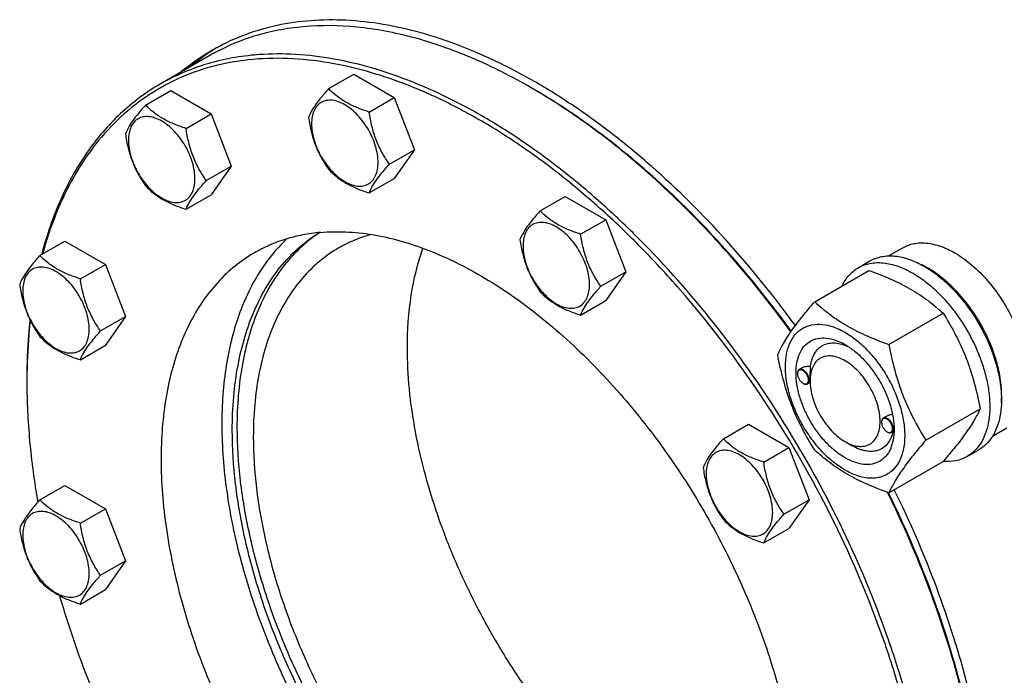
# Model space of a CAD drawing. Units: millimetres. Extents: x 0 to 8400, y -6 to 5940.
# Drawn here: x 6034 to 6332, y 1634 to 1833 of the extents above; entities that cross this region are included whole.
import ezdxf

# ---------------------------------------------------------------- set-up
doc = ezdxf.new("R2010")
doc.units = ezdxf.units.MM
doc.header["$LTSCALE"] = 462
doc.layers.get('0').update_dxf_attribs({"linetype": 'CONTINUOUS'})

msp = doc.modelspace()

# ---------------------------------------------------------------- linework, layer by layer
at = {"color": 7, "linetype": 'Continuous'}
for p, q in [((6091.28, 1822.06), (6076.431, 1813.487)), ((6127.487, 1812.116), (6135.072, 1816.496)), ((6135.072, 1816.496), (6147.32, 1809.425)), ((6072.014, 1807.161), (6079.599, 1811.54)), ((6079.599, 1811.54), (6091.847, 1804.469)), ((6139.734, 1805.046), (6147.32, 1809.425)), ((6147.32, 1809.425), (6153.443, 1793.642)), ((6084.261, 1800.09), (6091.847, 1804.469)), ((6091.847, 1804.469), (6097.97, 1788.686)), ((6145.858, 1789.263), (6153.443, 1793.642)), ((6153.443, 1793.642), (6147.32, 1784.93)), ((6090.385, 1784.307), (6097.97, 1788.686)), ((6097.97, 1788.686), (6091.847, 1779.974)), ((6139.734, 1780.55), (6147.32, 1784.93)), ((6084.261, 1775.595), (6091.847, 1779.974)), ((6191.542, 1775.135), (6199.127, 1779.515)), ((6199.127, 1779.515), (6211.374, 1772.444)), ((6203.789, 1768.064), (6211.374, 1772.444)), ((6211.374, 1772.444), (6217.498, 1756.661)), ((6039.986, 1761.597), (6047.572, 1765.976)), ((6047.572, 1765.976), (6059.819, 1758.905)), ((6297.094, 1761.485), (6301.37, 1763.954)), ((6287.892, 1757.904), (6291.428, 1759.945)), ((6052.234, 1754.526), (6059.819, 1758.905)), ((6059.819, 1758.905), (6065.943, 1743.122)), ((6274.705, 1747.603), (6291.119, 1757.08)), ((6209.913, 1752.281), (6217.498, 1756.661)), ((6217.498, 1756.661), (6211.374, 1747.949)), ((6203.789, 1743.569), (6211.374, 1747.949)), ((6058.358, 1738.743), (6065.943, 1743.122)), ((6065.943, 1743.122), (6059.819, 1734.41)), ((6297.159, 1734.639), (6313.573, 1744.116)), ((6052.234, 1730.031), (6059.819, 1734.41)), ((6270.724, 1727.471), (6270.014, 1727.061)), ((6269.496, 1725.794), (6269.496, 1725.916)), ((6273.279, 1723.61), (6273.279, 1724.017)), ((6271.158, 1722.916), (6271.264, 1722.855)), ((6273.286, 1723.176), (6272.514, 1722.731)), ((6308.385, 1705.704), (6324.8, 1715.181)), ((6296.303, 1712.845), (6295.47, 1712.364)), ((6247.015, 1706.127), (6254.6, 1710.506)), ((6254.6, 1710.506), (6266.847, 1703.435)), ((6294.952, 1711.097), (6294.952, 1711.22)), ((6328.593, 1706.925), (6332.87, 1709.394)), ((6296.614, 1708.219), (6296.72, 1708.158)), ((6298.68, 1708.444), (6297.97, 1708.034)), ((6298.73, 1708.913), (6298.73, 1708.927)), ((6259.262, 1699.056), (6266.847, 1703.435)), ((6266.847, 1703.435), (6272.971, 1687.652)), ((6283.885, 1705.239), (6286.006, 1704.014)), ((6320.892, 1700.746), (6324.427, 1702.788)), ((6297.159, 1689.732), (6313.573, 1699.209)), ((6039.986, 1687.632), (6047.572, 1692.012)), ((6047.572, 1692.012), (6059.819, 1684.941)), ((6265.386, 1683.273), (6272.971, 1687.652)), ((6272.971, 1687.652), (6266.847, 1678.94)), ((6052.234, 1680.562), (6059.819, 1684.941)), ((6059.819, 1684.941), (6065.943, 1669.158)), ((6259.262, 1674.561), (6266.847, 1678.94)), ((6058.358, 1664.779), (6065.943, 1669.158)), ((6065.943, 1669.158), (6059.819, 1660.446)), ((6052.234, 1656.066), (6059.819, 1660.446))]:
    msp.add_line(p, q, dxfattribs=at)
for centre, radius, start, end in [((6125.087, 1766.787), 65.771, 120.00776, 129.99118), ((6127.992, 1768.315), 65.9, 121.44476, 129.9833), ((6096.502, 1652.571), 184.556, 59.74622, 59.99913), ((6295.006, 1733.424), 28.084, 59.97516, 64.4478), ((6218.243, 1723.402), 182.199, 179.74321, 180.00056), ((6271.605, 1725.795), 2.108, 176.69883, 180.02791), ((6271.482, 1725.801), 1.985, 176.04562, 176.67118), ((6272.213, 1724.741), 2.108, 239.97178, 243.30111), ((6272.157, 1724.632), 1.985, 243.32832, 243.95487), ((6297.061, 1711.098), 2.108, 176.69883, 180.02791), ((6296.938, 1711.104), 1.985, 176.04562, 176.67118), ((6287.502, 1709.247), 11.233, 358.36729, 359.34571), ((6297.669, 1710.045), 2.108, 239.97178, 243.30111), ((6297.613, 1709.935), 1.985, 243.32832, 243.95487)]:
    msp.add_arc(centre, radius, start, end, dxfattribs=at)
for points, knots in [([(6268.83, 1740.382), (6262.32, 1749.32), (6248.671, 1766.208), (6229.666, 1785.126), (6213.79, 1798.279), (6201.874, 1806.924), (6189.868, 1814.424), (6177.86, 1820.723), (6165.939, 1825.773), (6154.191, 1829.535), (6142.703, 1831.979), (6131.558, 1833.082), (6120.84, 1832.831), (6110.631, 1831.22), (6101.015, 1828.256), (6095.034, 1825.382), (6092.194, 1823.742)], [0, 0, 0, 0, 0.1568127, 0.3073135, 0.3794111, 0.4490228, 0.5159359, 0.5799973, 0.6411244, 0.6993172, 0.7546705, 0.8073867, 0.8577851, 0.9063048, 0.9534967, 1, 1, 1, 1]), ([(6119.836, 1830.875), (6117.267, 1830.645), (6112.206, 1829.94), (6104.839, 1828.106), (6097.829, 1825.516), (6093.409, 1823.289), (6091.28, 1822.06)], [0, 0, 0, 0, 0.2569772, 0.5080563, 0.7550669, 1, 1, 1, 1]), ([(6188.783, 1812.4), (6182.97, 1815.757), (6171.383, 1821.632), (6153.652, 1827.899), (6136.468, 1831.197), (6125.207, 1831.355), (6119.836, 1830.875)], [0, 0, 0, 0, 0.2780737, 0.5367146, 0.7765976, 1, 1, 1, 1]), ([(6271.43, 1475.736), (6274.36, 1477.428), (6280.007, 1481.308), (6287.569, 1488.445), (6294.19, 1496.849), (6298.826, 1504.753), (6302.03, 1511.596), (6304.963, 1518.972), (6307.943, 1528.863), (6310.386, 1541.504), (6311.726, 1554.97), (6311.954, 1569.151), (6311.07, 1583.936), (6309.081, 1599.206), (6306.004, 1614.841), (6301.865, 1630.714), (6294.914, 1652.202), (6283.788, 1678.808), (6267.078, 1709.379), (6247.422, 1737.903), (6228.894, 1759.461), (6213.106, 1774.874), (6201.079, 1785.257), (6188.833, 1794.508), (6176.464, 1802.554), (6164.071, 1809.329), (6151.75, 1814.779), (6139.6, 1818.858), (6127.713, 1821.53), (6116.187, 1822.771), (6108.644, 1822.628), (6104.987, 1822.302)], [0, 0, 0, 0, 0.0219885, 0.0443266, 0.0673371, 0.0912948, 0.1037046, 0.1164266, 0.1428621, 0.1707041, 0.1999885, 0.2307031, 0.2627942, 0.2961728, 0.3307204, 0.3662944, 0.402732, 0.4774461, 0.5533429, 0.6287939, 0.7022, 0.737687, 0.7721338, 0.8053997, 0.8373687, 0.8679548, 0.8971078, 0.9248194, 0.9511307, 0.9761382, 1, 1, 1, 1]), ([(6104.634, 1820.982), (6100.839, 1820.643), (6093.394, 1819.423), (6082.769, 1815.853), (6073.012, 1810.606), (6064.237, 1803.741), (6056.535, 1795.338), (6049.978, 1785.493), (6044.624, 1774.312), (6041.958, 1766.271), (6040.821, 1762.083)], [0, 0, 0, 0, 0.1230664, 0.2425263, 0.360477, 0.4791537, 0.6007245, 0.727104, 0.8598278, 1, 1, 1, 1]), ([(6104.987, 1822.302), (6102.418, 1822.072), (6097.357, 1821.367), (6089.99, 1819.533), (6082.98, 1816.943), (6078.56, 1814.716), (6076.431, 1813.487)], [0, 0, 0, 0, 0.2569757, 0.5080553, 0.7550664, 1, 1, 1, 1]), ([(6241.813, 1467.424), (6245.621, 1467.764), (6253.093, 1468.991), (6263.754, 1472.584), (6273.538, 1477.866), (6282.333, 1484.777), (6290.046, 1493.237), (6296.602, 1503.147), (6301.947, 1514.401), (6306.04, 1526.887), (6308.848, 1540.483), (6310.351, 1555.062), (6310.538, 1570.486), (6309.409, 1586.61), (6306.977, 1603.281), (6303.266, 1620.342), (6298.309, 1637.631), (6290.045, 1660.933), (6276.936, 1689.53), (6257.446, 1721.88), (6238.386, 1746.66), (6221.797, 1764.57), (6209.006, 1776.725), (6195.871, 1787.613), (6182.516, 1797.13), (6169.068, 1805.185), (6155.653, 1811.7), (6142.395, 1816.612), (6129.415, 1819.871), (6116.839, 1821.439), (6108.61, 1821.337), (6104.634, 1820.982)], [0, 0, 0, 0, 0.0234538, 0.0462192, 0.0686989, 0.0913223, 0.1145051, 0.1386139, 0.1639419, 0.1906991, 0.2190132, 0.2489372, 0.2804587, 0.3135102, 0.3479781, 0.3837108, 0.4205263, 0.4582179, 0.5352838, 0.6130127, 0.6894211, 0.7265524, 0.7626675, 0.7975752, 0.8311132, 0.8631544, 0.8936149, 0.9224629, 0.9497285, 0.9755135, 1, 1, 1, 1]), ([(6076.431, 1813.487), (6074.277, 1812.243), (6070.091, 1809.494), (6064.285, 1804.651), (6058.965, 1799.103), (6052.457, 1790.681), (6045.675, 1778.386), (6042.011, 1767.596), (6040.53, 1761.912)], [0, 0, 0, 0, 0.1156827, 0.2323691, 0.3510202, 0.4725172, 0.7267318, 1, 1, 1, 1]), ([(6127.487, 1812.116), (6126.735, 1811.28), (6125.346, 1809.688), (6123.547, 1807.383), (6122.224, 1805.325), (6121.597, 1804.007), (6121.363, 1803.404)], [0, 0, 0, 0, 0.3154011, 0.592108, 0.8188793, 1, 1, 1, 1]), ([(6139.734, 1805.046), (6138.477, 1805.446), (6136.059, 1806.302), (6132.704, 1807.907), (6129.839, 1809.848), (6128.218, 1811.352), (6127.487, 1812.116)], [0, 0, 0, 0, 0.276819, 0.5376908, 0.7779911, 1, 1, 1, 1]), ([(6267.472, 1738.496), (6261.856, 1746.245), (6250.132, 1761.018), (6230.977, 1781.027), (6210.879, 1798.19), (6196.654, 1807.812), (6189.488, 1811.992)], [0, 0, 0, 0, 0.266176, 0.5237272, 0.7692527, 1, 1, 1, 1]), ([(6267.61, 1738.694), (6261.984, 1746.443), (6250.24, 1761.208), (6231.047, 1781.185), (6210.915, 1798.287), (6196.666, 1807.849), (6189.49, 1811.992)], [0, 0, 0, 0, 0.2663856, 0.5240268, 0.769488, 1, 1, 1, 1]), ([(6142.433, 1789.792), (6142.433, 1790.589), (6142.287, 1792.246), (6141.706, 1794.747), (6140.774, 1797.28), (6139.527, 1799.75), (6138.012, 1802.064), (6136.284, 1804.138), (6134.409, 1805.892), (6132.454, 1807.262), (6130.488, 1808.198), (6128.576, 1808.659), (6126.781, 1808.614), (6125.184, 1808.034), (6123.883, 1806.941), (6122.946, 1805.409), (6122.39, 1803.523), (6122.281, 1802.149), (6122.281, 1801.427)], [0, 0, 0, 0, 0.0665867, 0.138433, 0.214058, 0.2916513, 0.3692445, 0.4448693, 0.5167151, 0.5833013, 0.6436803, 0.6976944, 0.746277, 0.7916498, 0.8370228, 0.8856058, 0.9396204, 1, 1, 1, 1]), ([(6072.014, 1807.161), (6071.262, 1806.324), (6069.873, 1804.732), (6068.074, 1802.428), (6066.751, 1800.37), (6066.124, 1799.051), (6065.89, 1798.449)], [0, 0, 0, 0, 0.3154011, 0.592108, 0.8188793, 1, 1, 1, 1]), ([(6084.261, 1800.09), (6083.004, 1800.491), (6080.586, 1801.347), (6077.231, 1802.952), (6074.366, 1804.893), (6072.745, 1806.396), (6072.014, 1807.161)], [0, 0, 0, 0, 0.276819, 0.5376908, 0.7779911, 1, 1, 1, 1]), ([(6145.858, 1789.263), (6145.064, 1790.392), (6143.558, 1792.752), (6141.742, 1796.598), (6140.471, 1800.739), (6139.944, 1803.601), (6139.734, 1805.046)], [0, 0, 0, 0, 0.2421791, 0.4903486, 0.7437791, 1, 1, 1, 1]), ([(6086.96, 1784.837), (6086.96, 1785.633), (6086.814, 1787.291), (6086.233, 1789.791), (6085.301, 1792.324), (6084.054, 1794.794), (6082.539, 1797.109), (6080.811, 1799.182), (6078.936, 1800.936), (6076.981, 1802.307), (6075.015, 1803.242), (6073.103, 1803.704), (6071.308, 1803.658), (6069.711, 1803.079), (6068.41, 1801.985), (6067.473, 1800.453), (6066.917, 1798.567), (6066.808, 1797.194), (6066.808, 1796.472)], [0, 0, 0, 0, 0.0665867, 0.138433, 0.214058, 0.2916513, 0.3692445, 0.4448693, 0.5167151, 0.5833013, 0.6436803, 0.6976944, 0.746277, 0.7916498, 0.8370228, 0.8856058, 0.9396204, 1, 1, 1, 1]), ([(6121.363, 1803.404), (6121.573, 1801.959), (6122.1, 1799.098), (6123.371, 1794.957), (6125.186, 1791.111), (6126.693, 1788.751), (6127.487, 1787.621)], [0, 0, 0, 0, 0.2562209, 0.5096514, 0.7578209, 1, 1, 1, 1]), ([(6090.385, 1784.307), (6089.591, 1785.436), (6088.085, 1787.797), (6086.269, 1791.643), (6084.998, 1795.784), (6084.471, 1798.645), (6084.261, 1800.09)], [0, 0, 0, 0, 0.2421791, 0.4903486, 0.7437791, 1, 1, 1, 1]), ([(6122.281, 1801.427), (6122.281, 1800.631), (6122.427, 1798.973), (6123.008, 1796.473), (6123.94, 1793.94), (6125.187, 1791.47), (6126.702, 1789.155), (6128.43, 1787.082), (6130.305, 1785.328), (6132.26, 1783.957), (6134.226, 1783.022), (6136.138, 1782.56), (6137.933, 1782.606), (6139.53, 1783.185), (6140.831, 1784.279), (6141.768, 1785.811), (6142.324, 1787.697), (6142.433, 1789.07), (6142.433, 1789.792)], [0, 0, 0, 0, 0.0665867, 0.138433, 0.214058, 0.2916513, 0.3692445, 0.4448693, 0.5167151, 0.5833013, 0.6436803, 0.6976944, 0.746277, 0.7916498, 0.8370228, 0.8856058, 0.9396204, 1, 1, 1, 1]), ([(6065.89, 1798.449), (6066.1, 1797.004), (6066.627, 1794.143), (6067.898, 1790.002), (6069.713, 1786.156), (6071.22, 1783.795), (6072.014, 1782.666)], [0, 0, 0, 0, 0.2562209, 0.5096514, 0.7578209, 1, 1, 1, 1]), ([(6066.808, 1796.472), (6066.808, 1795.675), (6066.954, 1794.018), (6067.535, 1791.517), (6068.467, 1788.984), (6069.714, 1786.514), (6071.229, 1784.2), (6072.957, 1782.126), (6074.832, 1780.372), (6076.787, 1779.002), (6078.753, 1778.066), (6080.665, 1777.605), (6082.46, 1777.65), (6084.057, 1778.23), (6085.358, 1779.324), (6086.295, 1780.855), (6086.851, 1782.741), (6086.96, 1784.115), (6086.96, 1784.837)], [0, 0, 0, 0, 0.0665867, 0.138433, 0.214058, 0.2916513, 0.3692445, 0.4448693, 0.5167151, 0.5833013, 0.6436803, 0.6976944, 0.746277, 0.7916498, 0.8370228, 0.8856058, 0.9396204, 1, 1, 1, 1]), ([(6127.487, 1787.621), (6128.218, 1786.857), (6129.839, 1785.353), (6132.704, 1783.412), (6136.059, 1781.807), (6138.477, 1780.951), (6139.734, 1780.55)], [0, 0, 0, 0, 0.2220089, 0.4623092, 0.723181, 1, 1, 1, 1]), ([(6139.734, 1780.55), (6139.968, 1781.153), (6140.595, 1782.471), (6141.918, 1784.529), (6143.717, 1786.834), (6145.106, 1788.426), (6145.858, 1789.263)], [0, 0, 0, 0, 0.1811207, 0.407892, 0.6845989, 1, 1, 1, 1]), ([(6084.261, 1775.595), (6084.495, 1776.197), (6085.122, 1777.516), (6086.445, 1779.574), (6088.244, 1781.878), (6089.633, 1783.47), (6090.385, 1784.307)], [0, 0, 0, 0, 0.1811207, 0.407892, 0.6845989, 1, 1, 1, 1]), ([(6072.014, 1782.666), (6072.745, 1781.901), (6074.366, 1780.398), (6077.231, 1778.457), (6080.586, 1776.852), (6083.004, 1775.996), (6084.261, 1775.595)], [0, 0, 0, 0, 0.2220089, 0.4623092, 0.723181, 1, 1, 1, 1]), ([(6191.542, 1775.135), (6190.79, 1774.298), (6189.401, 1772.706), (6187.602, 1770.402), (6186.279, 1768.344), (6185.651, 1767.026), (6185.418, 1766.423)], [0, 0, 0, 0, 0.3154011, 0.592108, 0.8188793, 1, 1, 1, 1]), ([(6203.789, 1768.064), (6202.532, 1768.465), (6200.113, 1769.321), (6196.759, 1770.926), (6193.894, 1772.867), (6192.273, 1774.371), (6191.542, 1775.135)], [0, 0, 0, 0, 0.276819, 0.5376908, 0.7779911, 1, 1, 1, 1]), ([(6124.963, 1768.586), (6127.523, 1768.815), (6132.803, 1768.915), (6140.871, 1768.046), (6149.192, 1766.176), (6157.697, 1763.32), (6166.321, 1759.506), (6174.997, 1754.763), (6183.655, 1749.131), (6195.275, 1740.352), (6209.281, 1727.41), (6224.666, 1709.509), (6238.427, 1689.54), (6250.123, 1668.141), (6257.912, 1649.517), (6262.777, 1634.475), (6265.675, 1623.364), (6267.829, 1612.42), (6269.221, 1601.73), (6269.84, 1591.381), (6269.68, 1581.454), (6268.742, 1572.028), (6267.032, 1563.179), (6264.561, 1554.976), (6261.344, 1547.485), (6257.405, 1540.769), (6252.77, 1534.886), (6247.477, 1529.891), (6243.524, 1527.175), (6241.473, 1525.99)], [0, 0, 0, 0, 0.0238628, 0.0488714, 0.0751838, 0.1028967, 0.1320509, 0.1626384, 0.1946088, 0.2278761, 0.2977801, 0.3711895, 0.4466438, 0.5225439, 0.5972614, 0.6337006, 0.6692761, 0.7038253, 0.7372053, 0.7692978, 0.8000138, 0.8292995, 0.8571427, 0.8835794, 0.9087011, 0.93266, 0.9556714, 0.9780105, 1, 1, 1, 1]), ([(6206.488, 1752.811), (6206.488, 1753.608), (6206.342, 1755.265), (6205.761, 1757.766), (6204.829, 1760.299), (6203.582, 1762.768), (6202.066, 1765.083), (6200.339, 1767.156), (6198.464, 1768.911), (6196.509, 1770.281), (6194.543, 1771.217), (6192.631, 1771.678), (6190.836, 1771.633), (6189.238, 1771.053), (6187.938, 1769.959), (6187.001, 1768.428), (6186.445, 1766.541), (6186.335, 1765.168), (6186.335, 1764.446)], [0, 0, 0, 0, 0.0665867, 0.138433, 0.214058, 0.2916513, 0.3692445, 0.4448693, 0.5167151, 0.5833013, 0.6436803, 0.6976944, 0.746277, 0.7916498, 0.8370228, 0.8856058, 0.9396204, 1, 1, 1, 1]), ([(6114.79, 1766.648), (6113.098, 1765.057), (6109.89, 1761.566), (6105.756, 1755.616), (6102.262, 1748.929), (6098.397, 1738.858), (6096.057, 1727.72), (6095.081, 1715.902), (6095.023, 1702.943), (6096.81, 1685.877), (6101.642, 1664.919), (6109.063, 1643.672), (6118.86, 1622.748), (6130.752, 1602.748), (6144.396, 1584.246), (6159.4, 1567.774), (6175.338, 1553.804), (6191.758, 1542.736), (6205.804, 1536.037), (6216.839, 1532.531), (6224.743, 1530.862), (6232.411, 1530.105), (6237.431, 1530.217), (6239.868, 1530.434)], [0, 0, 0, 0, 0.0223047, 0.0453653, 0.0694058, 0.0945977, 0.1487942, 0.1779474, 0.2084388, 0.2731579, 0.3422419, 0.4146026, 0.4889329, 0.5638037, 0.637754, 0.7093777, 0.777415, 0.8408528, 0.8990448, 0.9261378, 0.9519241, 0.9764963, 1, 1, 1, 1]), ([(6098.269, 1708.705), (6098.269, 1712.08), (6098.536, 1718.663), (6099.808, 1728.204), (6101.93, 1737.076), (6104.889, 1745.198), (6108.661, 1752.493), (6113.219, 1758.89), (6118.522, 1764.322), (6122.544, 1767.275), (6124.639, 1768.557)], [0, 0, 0, 0, 0.1482807, 0.2890174, 0.42224, 0.548286, 0.6678423, 0.7819721, 0.8921089, 1, 1, 1, 1]), ([(6124.788, 1768.569), (6122.786, 1767.248), (6118.946, 1764.237), (6113.897, 1758.787), (6109.562, 1752.429), (6105.975, 1745.226), (6103.163, 1737.245), (6101.146, 1728.557), (6099.938, 1719.236), (6099.684, 1712.813), (6099.684, 1709.522)], [0, 0, 0, 0, 0.1077769, 0.2180554, 0.332446, 0.4522584, 0.578457, 0.7116608, 0.8521692, 1, 1, 1, 1]), ([(6124.963, 1768.586), (6123.165, 1768.426), (6119.622, 1767.932), (6114.465, 1766.648), (6109.558, 1764.835), (6106.464, 1763.276), (6104.973, 1762.416)], [0, 0, 0, 0, 0.2569769, 0.5080561, 0.7550668, 1, 1, 1, 1]), ([(6140.273, 1767.983), (6138.564, 1767.502), (6135.218, 1766.339), (6132.044, 1764.766), (6130.522, 1763.887)], [0, 0, 0, 0, 0.5026144, 1, 1, 1, 1]), ([(6185.418, 1766.423), (6185.628, 1764.978), (6186.154, 1762.117), (6187.426, 1757.976), (6189.241, 1754.13), (6190.748, 1751.769), (6191.542, 1750.64)], [0, 0, 0, 0, 0.2562209, 0.5096514, 0.7578209, 1, 1, 1, 1]), ([(6209.913, 1752.281), (6209.119, 1753.411), (6207.612, 1755.771), (6205.797, 1759.617), (6204.526, 1763.758), (6203.999, 1766.619), (6203.789, 1768.064)], [0, 0, 0, 0, 0.2421791, 0.4903486, 0.7437791, 1, 1, 1, 1]), ([(6130.522, 1763.887), (6128.473, 1762.704), (6124.533, 1759.955), (6119.326, 1754.831), (6114.848, 1748.749), (6111.141, 1741.778), (6108.232, 1733.99), (6106.145, 1725.459), (6104.896, 1716.267), (6104.633, 1709.92), (6104.633, 1706.664)], [0, 0, 0, 0, 0.1080128, 0.218062, 0.3319999, 0.4513581, 0.5772779, 0.7105007, 0.8513948, 1, 1, 1, 1]), ([(6151.302, 1733.608), (6151.302, 1738.955), (6151.991, 1749.197), (6154.392, 1759.206), (6156.026, 1763.8)], [0, 0, 0, 0, 0.5230489, 1, 1, 1, 1]), ([(6186.335, 1764.446), (6186.335, 1763.65), (6186.481, 1761.992), (6187.063, 1759.492), (6187.995, 1756.959), (6189.242, 1754.489), (6190.757, 1752.174), (6192.485, 1750.101), (6194.36, 1748.346), (6196.315, 1746.976), (6198.281, 1746.041), (6200.193, 1745.579), (6201.988, 1745.625), (6203.585, 1746.204), (6204.886, 1747.298), (6205.823, 1748.83), (6206.379, 1750.716), (6206.488, 1752.089), (6206.488, 1752.811)], [0, 0, 0, 0, 0.0665867, 0.138433, 0.214058, 0.2916513, 0.3692445, 0.4448693, 0.5167151, 0.5833013, 0.6436803, 0.6976944, 0.746277, 0.7916498, 0.8370228, 0.8856058, 0.9396204, 1, 1, 1, 1]), ([(6301.37, 1763.954), (6301.886, 1764.252), (6302.983, 1764.765), (6304.757, 1765.256), (6306.649, 1765.467), (6309.371, 1765.372), (6312.99, 1764.501), (6315.737, 1763.192), (6317.12, 1762.394)], [0, 0, 0, 0, 0.1080966, 0.218231, 0.332257, 0.4517073, 0.7106002, 1, 1, 1, 1]), ([(6039.986, 1761.597), (6039.235, 1760.76), (6037.846, 1759.168), (6036.047, 1756.863), (6034.724, 1754.805), (6034.096, 1753.487), (6033.863, 1752.885)], [0, 0, 0, 0, 0.3154011, 0.592108, 0.8188793, 1, 1, 1, 1]), ([(6052.234, 1754.526), (6050.977, 1754.926), (6048.558, 1755.782), (6045.204, 1757.388), (6042.339, 1759.328), (6040.718, 1760.832), (6039.986, 1761.597)], [0, 0, 0, 0, 0.276819, 0.5376908, 0.7779911, 1, 1, 1, 1]), ([(6104.973, 1762.416), (6102.923, 1761.232), (6098.969, 1758.515), (6093.676, 1753.52), (6089.041, 1747.637), (6085.102, 1740.921), (6081.886, 1733.43), (6079.414, 1725.227), (6077.704, 1716.378), (6076.766, 1706.952), (6076.607, 1697.025), (6077.226, 1686.676), (6078.618, 1675.987), (6080.771, 1665.043), (6083.669, 1653.931), (6088.534, 1638.89), (6096.323, 1620.266), (6108.02, 1598.866), (6121.78, 1578.898), (6137.166, 1560.996), (6151.171, 1548.054), (6162.791, 1539.275), (6171.45, 1533.643), (6180.125, 1528.901), (6188.749, 1525.086), (6197.255, 1522.231), (6205.575, 1520.36), (6213.643, 1519.491), (6218.924, 1519.591), (6221.483, 1519.82)], [0, 0, 0, 0, 0.0219895, 0.0443286, 0.06734, 0.0912989, 0.1164206, 0.1428573, 0.1707005, 0.1999862, 0.2307022, 0.2627947, 0.2961747, 0.3307239, 0.3662994, 0.4027386, 0.4774561, 0.5533562, 0.6288105, 0.7022199, 0.7721239, 0.8053912, 0.8373616, 0.8679491, 0.8971033, 0.9248162, 0.9511286, 0.9761372, 1, 1, 1, 1]), ([(6291.428, 1759.945), (6291.969, 1760.258), (6293.117, 1760.796), (6294.976, 1761.31), (6296.958, 1761.531), (6299.81, 1761.431), (6303.601, 1760.518), (6306.479, 1759.147), (6307.928, 1758.311)], [0, 0, 0, 0, 0.1080966, 0.218231, 0.332257, 0.4517073, 0.7106002, 1, 1, 1, 1]), ([(6317.12, 1762.394), (6318.965, 1761.328), (6322.589, 1758.69), (6327.444, 1753.766), (6331.749, 1747.932), (6334.114, 1743.613), (6335.148, 1741.371)], [0, 0, 0, 0, 0.2277018, 0.4757124, 0.7362473, 1, 1, 1, 1]), ([(6054.933, 1739.273), (6054.933, 1740.069), (6054.787, 1741.727), (6054.205, 1744.227), (6053.274, 1746.76), (6052.027, 1749.23), (6050.511, 1751.545), (6048.784, 1753.618), (6046.909, 1755.372), (6044.954, 1756.743), (6042.988, 1757.678), (6041.076, 1758.14), (6039.281, 1758.094), (6037.683, 1757.515), (6036.383, 1756.421), (6035.446, 1754.889), (6034.89, 1753.003), (6034.78, 1751.63), (6034.78, 1750.907)], [0, 0, 0, 0, 0.0665867, 0.138433, 0.214058, 0.2916513, 0.3692445, 0.4448693, 0.5167151, 0.5833013, 0.6436803, 0.6976944, 0.746277, 0.7916498, 0.8370228, 0.8856058, 0.9396204, 1, 1, 1, 1]), ([(6282.97, 1752.376), (6283.524, 1753.539), (6284.565, 1755.168), (6286.37, 1756.91), (6287.372, 1757.604), (6287.892, 1757.904)], [0, 0, 0, 0, 0.5151342, 0.7596664, 1, 1, 1, 1]), ([(6287.892, 1757.904), (6288.433, 1758.217), (6289.582, 1758.755), (6291.441, 1759.268), (6293.422, 1759.489), (6296.275, 1759.39), (6300.065, 1758.477), (6302.943, 1757.106), (6304.392, 1756.27)], [0, 0, 0, 0, 0.1080966, 0.218231, 0.332257, 0.4517073, 0.7106002, 1, 1, 1, 1]), ([(6291.119, 1757.08), (6293.348, 1756.28), (6297.655, 1754.597), (6303.689, 1751.594), (6308.996, 1748.103), (6312.124, 1745.462), (6313.573, 1744.116)], [0, 0, 0, 0, 0.2720297, 0.5307148, 0.7728258, 1, 1, 1, 1]), ([(6307.928, 1758.311), (6309.113, 1757.627), (6311.469, 1756.053), (6314.804, 1753.246), (6317.993, 1749.972), (6321.983, 1745.046), (6326.176, 1738.222), (6329.152, 1730.863), (6330.622, 1724.936), (6331.222, 1720.698), (6331.324, 1716.685), (6330.924, 1712.978), (6330.026, 1709.655), (6328.639, 1706.785), (6326.783, 1704.438), (6325.241, 1703.257), (6324.427, 1702.788)], [0, 0, 0, 0, 0.0624104, 0.1287774, 0.1984001, 0.2704078, 0.4174466, 0.5616787, 0.630306, 0.6954222, 0.7563968, 0.8128592, 0.864783, 0.9125792, 0.9571736, 1, 1, 1, 1]), ([(6331.248, 1716.97), (6331.389, 1718.752), (6331.303, 1722.519), (6330.252, 1728.269), (6328.32, 1734.175), (6325.587, 1739.989), (6322.166, 1745.472), (6318.2, 1750.395), (6313.853, 1754.555), (6310.672, 1756.808), (6309.059, 1757.74)], [0, 0, 0, 0, 0.1107027, 0.2318006, 0.3607683, 0.4942809, 0.6285999, 0.7599161, 0.8846872, 1, 1, 1, 1]), ([(6058.358, 1738.743), (6057.564, 1739.872), (6056.057, 1742.233), (6054.242, 1746.078), (6052.971, 1750.219), (6052.444, 1753.081), (6052.234, 1754.526)], [0, 0, 0, 0, 0.2421791, 0.4903486, 0.7437791, 1, 1, 1, 1]), ([(6304.392, 1756.27), (6305.578, 1755.585), (6307.933, 1754.011), (6311.268, 1751.204), (6314.457, 1747.931), (6318.447, 1743.004), (6322.641, 1736.181), (6325.617, 1728.821), (6327.087, 1722.894), (6327.686, 1718.657), (6327.788, 1714.643), (6327.389, 1710.937), (6326.491, 1707.614), (6325.104, 1704.743), (6323.248, 1702.397), (6321.706, 1701.216), (6320.892, 1700.746)], [0, 0, 0, 0, 0.0624104, 0.1287774, 0.1984001, 0.2704078, 0.4174466, 0.5616787, 0.630306, 0.6954222, 0.7563968, 0.8128592, 0.864783, 0.9125792, 0.9571736, 1, 1, 1, 1]), ([(6033.863, 1752.885), (6034.073, 1751.44), (6034.599, 1748.578), (6035.871, 1744.437), (6037.686, 1740.592), (6039.193, 1738.231), (6039.986, 1737.102)], [0, 0, 0, 0, 0.2562209, 0.5096514, 0.7578209, 1, 1, 1, 1]), ([(6034.78, 1750.907), (6034.78, 1750.111), (6034.926, 1748.453), (6035.508, 1745.953), (6036.44, 1743.42), (6037.686, 1740.95), (6039.202, 1738.635), (6040.93, 1736.562), (6042.805, 1734.808), (6044.76, 1733.437), (6046.726, 1732.502), (6048.638, 1732.04), (6050.432, 1732.086), (6052.03, 1732.665), (6053.331, 1733.759), (6054.268, 1735.291), (6054.824, 1737.177), (6054.933, 1738.55), (6054.933, 1739.273)], [0, 0, 0, 0, 0.0665867, 0.138433, 0.214058, 0.2916513, 0.3692445, 0.4448693, 0.5167151, 0.5833013, 0.6436803, 0.6976944, 0.746277, 0.7916498, 0.8370228, 0.8856058, 0.9396204, 1, 1, 1, 1]), ([(6203.789, 1743.569), (6204.023, 1744.172), (6204.65, 1745.49), (6205.973, 1747.548), (6207.772, 1749.852), (6209.161, 1751.444), (6209.913, 1752.281)], [0, 0, 0, 0, 0.1811207, 0.407892, 0.6845989, 1, 1, 1, 1]), ([(6191.542, 1750.64), (6192.273, 1749.875), (6193.894, 1748.372), (6196.759, 1746.431), (6200.113, 1744.826), (6202.532, 1743.97), (6203.789, 1743.569)], [0, 0, 0, 0, 0.2220089, 0.4623092, 0.723181, 1, 1, 1, 1]), ([(6263.478, 1731.631), (6264.01, 1732.781), (6265.302, 1735.244), (6267.79, 1739.057), (6270.988, 1743.238), (6273.407, 1746.106), (6274.705, 1747.603)], [0, 0, 0, 0, 0.1941909, 0.4252957, 0.6965305, 1, 1, 1, 1]), ([(6274.705, 1747.603), (6276.154, 1746.257), (6279.282, 1743.616), (6284.589, 1740.125), (6290.623, 1737.122), (6294.93, 1735.44), (6297.159, 1734.639)], [0, 0, 0, 0, 0.2271742, 0.4692852, 0.7279703, 1, 1, 1, 1]), ([(6036.975, 1742.154), (6036.819, 1740.699), (6036.265, 1734.736), (6036.044, 1728.743), (6036.044, 1724.217)], [0, 0, 0, 0, 0.2442846, 1, 1, 1, 1]), ([(6037.053, 1741.993), (6036.891, 1740.552), (6036.312, 1734.644), (6036.066, 1728.705), (6036.046, 1724.219)], [0, 0, 0, 0, 0.2442679, 1, 1, 1, 1]), ([(6313.573, 1744.116), (6314.934, 1741.974), (6317.526, 1737.545), (6320.745, 1730.471), (6323.169, 1722.963), (6324.31, 1717.793), (6324.8, 1715.181)], [0, 0, 0, 0, 0.2437275, 0.4921422, 0.7447938, 1, 1, 1, 1]), ([(6265.819, 1727.917), (6265.819, 1729.212), (6266.016, 1731.674), (6267.011, 1735.055), (6268.442, 1737.388), (6269.887, 1738.809), (6271.09, 1739.649), (6272.419, 1740.271), (6274.373, 1740.812), (6277.108, 1740.885), (6280.535, 1740.056), (6284.06, 1738.379), (6287.565, 1735.922), (6290.927, 1732.777), (6294.025, 1729.059), (6296.742, 1724.909), (6298.978, 1720.48), (6300.648, 1715.939), (6301.691, 1711.456), (6301.953, 1708.484), (6301.953, 1707.056)], [0, 0, 0, 0, 0.0603605, 0.1143581, 0.1629258, 0.1858965, 0.2084422, 0.2309879, 0.2539585, 0.3025258, 0.3565229, 0.4168828, 0.483448, 0.5552712, 0.630872, 0.7084408, 0.7860096, 0.8616107, 0.9334343, 1, 1, 1, 1]), ([(6039.986, 1737.102), (6040.718, 1736.337), (6042.339, 1734.833), (6045.204, 1732.893), (6048.558, 1731.287), (6050.977, 1730.431), (6052.234, 1730.031)], [0, 0, 0, 0, 0.2220089, 0.4623092, 0.723181, 1, 1, 1, 1]), ([(6052.234, 1730.031), (6052.468, 1730.633), (6053.095, 1731.951), (6054.418, 1734.01), (6056.217, 1736.314), (6057.606, 1737.906), (6058.358, 1738.743)], [0, 0, 0, 0, 0.1811207, 0.407892, 0.6845989, 1, 1, 1, 1]), ([(6283.886, 1700.34), (6282.869, 1700.927), (6280.862, 1702.334), (6278.099, 1704.919), (6275.553, 1707.974), (6273.319, 1711.385), (6271.482, 1715.025), (6270.109, 1718.758), (6269.252, 1722.444), (6268.943, 1725.948), (6269.198, 1729.147), (6270.017, 1731.927), (6271.398, 1734.184), (6273.315, 1735.796), (6275.669, 1736.65), (6278.314, 1736.717), (6281.131, 1736.037), (6282.964, 1735.165), (6283.886, 1734.633)], [0, 0, 0, 0, 0.0665861, 0.1384319, 0.2140567, 0.2916499, 0.3692432, 0.4448682, 0.5167145, 0.5833012, 0.6436808, 0.6976954, 0.7462784, 0.7916514, 0.8370242, 0.8856068, 0.9396209, 1, 1, 1, 1]), ([(6268.199, 1569.511), (6264.776, 1570.14), (6257.782, 1571.986), (6247.407, 1576.21), (6236.935, 1581.917), (6226.51, 1589.025), (6216.272, 1597.436), (6206.363, 1607.033), (6196.92, 1617.682), (6188.072, 1629.235), (6179.945, 1641.533), (6172.651, 1654.402), (6166.291, 1667.665), (6160.955, 1681.135), (6156.716, 1694.626), (6153.634, 1707.951), (6151.751, 1720.923), (6151.302, 1729.454), (6151.302, 1733.608)], [0, 0, 0, 0, 0.0487049, 0.100831, 0.156406, 0.2152763, 0.2771418, 0.341587, 0.4081075, 0.4761329, 0.545048, 0.6142118, 0.6829761, 0.7507043, 0.8167898, 0.8806757, 0.9418761, 1, 1, 1, 1]), ([(6273.402, 1728.025), (6273.496, 1728.751), (6273.788, 1730.126), (6274.603, 1731.981), (6275.763, 1733.469), (6277.24, 1734.528), (6278.978, 1735.108), (6280.905, 1735.199), (6282.956, 1734.813), (6284.307, 1734.28), (6284.988, 1733.949)], [0, 0, 0, 0, 0.1391463, 0.2655254, 0.3820103, 0.493476, 0.6060314, 0.7255028, 0.8561063, 1, 1, 1, 1]), ([(6283.886, 1734.633), (6284.903, 1734.046), (6286.911, 1732.638), (6289.673, 1730.053), (6292.219, 1726.998), (6294.453, 1723.587), (6296.29, 1719.947), (6297.663, 1716.215), (6298.52, 1712.53), (6298.735, 1710.087), (6298.735, 1708.913)], [0, 0, 0, 0, 0.1141547, 0.2373263, 0.3669759, 0.4999999, 0.6330239, 0.7626735, 0.8858451, 1, 1, 1, 1]), ([(6297.159, 1734.639), (6297.648, 1732.028), (6298.789, 1726.858), (6301.213, 1719.349), (6304.433, 1712.275), (6307.025, 1707.846), (6308.385, 1705.704)], [0, 0, 0, 0, 0.2552062, 0.5078578, 0.7562725, 1, 1, 1, 1]), ([(6274.705, 1702.695), (6273.344, 1704.837), (6270.752, 1709.267), (6267.533, 1716.34), (6265.109, 1723.849), (6263.968, 1729.019), (6263.478, 1731.631)], [0, 0, 0, 0, 0.2437275, 0.4921422, 0.7447938, 1, 1, 1, 1]), ([(6283.886, 1729.734), (6283.227, 1730.114), (6281.918, 1730.738), (6279.906, 1731.223), (6278.016, 1731.175), (6276.335, 1730.565), (6274.966, 1729.414), (6273.979, 1727.801), (6273.394, 1725.815), (6273.279, 1724.37), (6273.279, 1723.61)], [0, 0, 0, 0, 0.1449056, 0.2745271, 0.3911141, 0.4999985, 0.6088841, 0.725474, 0.8550996, 1, 1, 1, 1]), ([(6301.953, 1707.056), (6301.953, 1705.761), (6301.756, 1703.298), (6300.761, 1699.917), (6299.33, 1697.585), (6297.885, 1696.163), (6296.682, 1695.323), (6295.353, 1694.701), (6293.399, 1694.16), (6290.664, 1694.088), (6287.237, 1694.916), (6283.712, 1696.593), (6280.207, 1699.051), (6276.845, 1702.196), (6273.747, 1705.913), (6271.03, 1710.064), (6268.794, 1714.492), (6267.124, 1719.033), (6266.081, 1723.517), (6265.819, 1726.489), (6265.819, 1727.917)], [0, 0, 0, 0, 0.0603605, 0.1143581, 0.1629258, 0.1858965, 0.2084422, 0.2309879, 0.2539585, 0.3025258, 0.3565229, 0.4168828, 0.483448, 0.5552712, 0.630872, 0.7084408, 0.7860096, 0.8616107, 0.9334343, 1, 1, 1, 1]), ([(6270.014, 1727.061), (6269.932, 1727.013), (6269.777, 1726.884), (6269.613, 1726.615), (6269.515, 1726.284), (6269.496, 1726.043), (6269.496, 1725.916)], [0, 0, 0, 0, 0.2177726, 0.4509521, 0.7102015, 1, 1, 1, 1]), ([(6272.82, 1723.875), (6272.82, 1724.141), (6272.723, 1724.7), (6272.382, 1725.491), (6271.88, 1726.195), (6271.36, 1726.653), (6270.92, 1726.883), (6270.609, 1726.975), (6270.315, 1726.989), (6270.048, 1726.92), (6269.823, 1726.768), (6269.653, 1726.544), (6269.541, 1726.26), (6269.509, 1726.049), (6269.501, 1725.938)], [0, 0, 0, 0, 0.1380052, 0.2908686, 0.4444814, 0.5845028, 0.6462798, 0.7017912, 0.7516596, 0.7976884, 0.8427469, 0.8900177, 0.9419967, 1, 1, 1, 1]), ([(6273.032, 1723.875), (6273.032, 1724.089), (6272.972, 1724.538), (6272.749, 1725.198), (6272.405, 1725.833), (6271.968, 1726.393), (6271.474, 1726.831), (6270.958, 1727.112), (6270.453, 1727.214), (6270.139, 1727.133), (6270.014, 1727.061)], [0, 0, 0, 0, 0.1288199, 0.2705665, 0.4178818, 0.5623848, 0.6962005, 0.8135929, 0.9130649, 1, 1, 1, 1]), ([(6273.402, 1728.025), (6272.933, 1728.044), (6272.009, 1727.985), (6271.114, 1727.696), (6270.723, 1727.47)], [0, 0, 0, 0, 0.5095287, 1, 1, 1, 1]), ([(6273.279, 1724.018), (6273.279, 1724.382), (6273.303, 1725.119), (6273.364, 1726.453), (6273.402, 1727.426), (6273.402, 1728.025)], [0, 0, 0, 0, 0.272123, 0.5516062, 1, 1, 1, 1]), ([(6283.886, 1705.239), (6284.544, 1704.859), (6285.854, 1704.235), (6287.866, 1703.749), (6289.755, 1703.797), (6291.437, 1704.407), (6292.806, 1705.559), (6293.792, 1707.171), (6294.378, 1709.157), (6294.56, 1711.442), (6294.339, 1713.945), (6293.727, 1716.578), (6292.746, 1719.244), (6291.434, 1721.844), (6289.838, 1724.281), (6288.02, 1726.463), (6286.046, 1728.31), (6284.612, 1729.315), (6283.886, 1729.734)], [0, 0, 0, 0, 0.060383, 0.1143972, 0.1629798, 0.2083527, 0.2537257, 0.3023087, 0.3563234, 0.4167031, 0.4832899, 0.5551362, 0.6307613, 0.7083547, 0.7859481, 0.8615729, 0.9334188, 1, 1, 1, 1]), ([(6269.496, 1725.794), (6269.496, 1725.522), (6269.598, 1724.947), (6269.955, 1724.14), (6270.476, 1723.428), (6270.922, 1723.052), (6271.158, 1722.916)], [0, 0, 0, 0, 0.237219, 0.4999999, 0.7627808, 1, 1, 1, 1]), ([(6036.044, 1723.401), (6036.044, 1717.438), (6036.64, 1705.213), (6038.277, 1693.088), (6039.351, 1686.923)], [0, 0, 0, 0, 0.4879119, 1, 1, 1, 1]), ([(6271.264, 1722.855), (6271.374, 1722.791), (6271.592, 1722.687), (6271.927, 1722.606), (6272.242, 1722.614), (6272.432, 1722.683), (6272.514, 1722.731)], [0, 0, 0, 0, 0.2897994, 0.5490489, 0.7822279, 1, 1, 1, 1]), ([(6271.285, 1722.848), (6271.383, 1722.8), (6271.577, 1722.724), (6271.872, 1722.677), (6272.146, 1722.707), (6272.386, 1722.816), (6272.58, 1722.999), (6272.72, 1723.246), (6272.803, 1723.545), (6272.82, 1723.762), (6272.82, 1723.875)], [0, 0, 0, 0, 0.1406343, 0.2669995, 0.3820196, 0.4912909, 0.6020955, 0.7212402, 0.8532597, 1, 1, 1, 1]), ([(6272.514, 1722.731), (6272.597, 1722.778), (6272.751, 1722.908), (6272.915, 1723.177), (6273.013, 1723.508), (6273.032, 1723.748), (6273.032, 1723.875)], [0, 0, 0, 0, 0.2177725, 0.4509517, 0.710201, 1, 1, 1, 1]), ([(6273.279, 1723.61), (6273.279, 1722.771), (6273.433, 1721.026), (6274.045, 1718.394), (6275.026, 1715.728), (6276.338, 1713.129), (6277.933, 1710.692), (6279.752, 1708.51), (6281.725, 1706.663), (6283.159, 1705.658), (6283.885, 1705.239)], [0, 0, 0, 0, 0.1141566, 0.2373294, 0.3669798, 0.5000043, 0.633029, 0.7626794, 0.8858521, 1, 1, 1, 1]), ([(6324.8, 1715.181), (6324.268, 1714.03), (6322.976, 1711.567), (6320.488, 1707.755), (6317.29, 1703.574), (6314.871, 1700.706), (6313.573, 1699.209)], [0, 0, 0, 0, 0.1941909, 0.4252957, 0.6965305, 1, 1, 1, 1]), ([(6295.47, 1712.364), (6295.388, 1712.317), (6295.233, 1712.187), (6295.069, 1711.918), (6294.971, 1711.587), (6294.952, 1711.346), (6294.952, 1711.22)], [0, 0, 0, 0, 0.2177726, 0.4509521, 0.7102015, 1, 1, 1, 1]), ([(6298.276, 1709.179), (6298.276, 1709.444), (6298.179, 1710.004), (6297.838, 1710.794), (6297.336, 1711.498), (6296.816, 1711.956), (6296.376, 1712.186), (6296.065, 1712.278), (6295.771, 1712.292), (6295.504, 1712.223), (6295.279, 1712.072), (6295.109, 1711.847), (6294.997, 1711.563), (6294.965, 1711.353), (6294.957, 1711.241)], [0, 0, 0, 0, 0.1380052, 0.2908686, 0.4444814, 0.5845028, 0.6462798, 0.7017912, 0.7516596, 0.7976884, 0.8427469, 0.8900177, 0.9419967, 1, 1, 1, 1]), ([(6298.488, 1709.179), (6298.488, 1709.392), (6298.428, 1709.842), (6298.205, 1710.501), (6297.861, 1711.137), (6297.424, 1711.696), (6296.93, 1712.134), (6296.414, 1712.416), (6295.909, 1712.517), (6295.595, 1712.436), (6295.47, 1712.364)], [0, 0, 0, 0, 0.1288199, 0.2705665, 0.4178818, 0.5623848, 0.6962005, 0.8135929, 0.9130649, 1, 1, 1, 1]), ([(6298.268, 1713.445), (6297.922, 1713.411), (6297.242, 1713.28), (6296.598, 1713.015), (6296.303, 1712.845)], [0, 0, 0, 0, 0.5051492, 1, 1, 1, 1]), ([(6099.684, 1709.522), (6099.684, 1704.128), (6100.403, 1692.995), (6103.368, 1676.089), (6108.191, 1658.761), (6114.772, 1641.37), (6122.975, 1624.275), (6132.631, 1607.83), (6143.537, 1592.376), (6155.47, 1578.233), (6168.183, 1565.693), (6181.416, 1555.014), (6194.9, 1546.417), (6208.37, 1540.08), (6221.558, 1536.142), (6232.31, 1534.929), (6240.425, 1535.312), (6246.157, 1536.232), (6251.61, 1537.785), (6255.056, 1539.246), (6256.712, 1540.075)], [0, 0, 0, 0, 0.0620598, 0.1280071, 0.1971689, 0.2687089, 0.3416811, 0.4150768, 0.4878696, 0.5590585, 0.6277132, 0.693022, 0.7543465, 0.811285, 0.8637499, 0.9120542, 0.9349074, 0.957061, 0.9786916, 1, 1, 1, 1]), ([(6294.952, 1711.097), (6294.952, 1710.825), (6295.054, 1710.25), (6295.411, 1709.443), (6295.932, 1708.731), (6296.378, 1708.355), (6296.614, 1708.219)], [0, 0, 0, 0, 0.237219, 0.4999999, 0.7627808, 1, 1, 1, 1]), ([(6296.741, 1708.151), (6296.839, 1708.104), (6297.033, 1708.028), (6297.328, 1707.98), (6297.601, 1708.01), (6297.842, 1708.119), (6298.036, 1708.302), (6298.176, 1708.549), (6298.259, 1708.848), (6298.276, 1709.065), (6298.276, 1709.179)], [0, 0, 0, 0, 0.1406343, 0.2669995, 0.3820196, 0.4912909, 0.6020955, 0.7212402, 0.8532597, 1, 1, 1, 1]), ([(6297.97, 1708.034), (6298.052, 1708.082), (6298.207, 1708.211), (6298.371, 1708.48), (6298.469, 1708.811), (6298.488, 1709.052), (6298.488, 1709.179)], [0, 0, 0, 0, 0.2177725, 0.4509517, 0.710201, 1, 1, 1, 1]), ([(6256.62, 1539.949), (6254.983, 1539.059), (6251.571, 1537.476), (6246.148, 1535.746), (6240.434, 1534.659), (6232.329, 1534.063), (6221.554, 1535.039), (6208.298, 1538.751), (6194.73, 1544.914), (6181.124, 1553.39), (6167.75, 1563.998), (6154.885, 1576.518), (6142.796, 1590.685), (6131.735, 1606.204), (6121.936, 1622.748), (6113.606, 1639.967), (6106.919, 1657.499), (6102.016, 1674.978), (6099.002, 1692.033), (6098.269, 1703.265), (6098.269, 1708.705)], [0, 0, 0, 0, 0.0213163, 0.0429024, 0.064968, 0.0877, 0.1357008, 0.1878451, 0.2445006, 0.3056134, 0.3707993, 0.439424, 0.5106707, 0.5835971, 0.6571853, 0.7303888, 0.8021778, 0.8715852, 0.9377555, 1, 1, 1, 1]), ([(6104.633, 1706.664), (6104.633, 1701.478), (6105.336, 1690.771), (6108.227, 1674.513), (6112.927, 1657.854), (6119.336, 1641.15), (6127.316, 1624.755), (6136.699, 1609.019), (6147.284, 1594.277), (6158.845, 1580.845), (6171.137, 1569.006), (6183.901, 1559.013), (6196.873, 1551.077), (6209.79, 1545.369), (6222.389, 1542.02), (6232.608, 1541.27), (6240.273, 1541.99), (6245.669, 1543.14), (6250.78, 1544.907), (6253.986, 1546.494), (6255.522, 1547.381)], [0, 0, 0, 0, 0.0623836, 0.1287221, 0.1983147, 0.2702912, 0.3436682, 0.4173996, 0.4904238, 0.5617102, 0.6303074, 0.695395, 0.7563428, 0.8127804, 0.8646814, 0.9124567, 0.9351016, 0.9571071, 0.9786678, 1, 1, 1, 1]), ([(6247.015, 1706.127), (6246.263, 1705.29), (6244.874, 1703.698), (6243.075, 1701.393), (6241.752, 1699.335), (6241.124, 1698.017), (6240.891, 1697.415)], [0, 0, 0, 0, 0.3154011, 0.592108, 0.8188793, 1, 1, 1, 1]), ([(6259.262, 1699.056), (6258.005, 1699.456), (6255.586, 1700.312), (6252.232, 1701.917), (6249.367, 1703.858), (6247.746, 1705.362), (6247.015, 1706.127)], [0, 0, 0, 0, 0.276819, 0.5376908, 0.7779911, 1, 1, 1, 1]), ([(6298.735, 1708.913), (6298.735, 1707.849), (6298.574, 1705.825), (6297.755, 1703.046), (6296.374, 1700.788), (6294.457, 1699.176), (6292.103, 1698.322), (6289.458, 1698.255), (6286.641, 1698.935), (6284.808, 1699.808), (6283.886, 1700.34)], [0, 0, 0, 0, 0.1449003, 0.2745259, 0.3911163, 0.5000029, 0.608889, 0.7254779, 0.8551016, 1, 1, 1, 1]), ([(6298.42, 1708.293), (6298.269, 1707.614), (6297.866, 1706.335), (6296.882, 1704.659), (6295.565, 1703.378), (6293.957, 1702.551), (6292.125, 1702.21), (6290.506, 1702.324), (6289.168, 1702.631), (6287.736, 1703.108), (6286.69, 1703.619), (6286.007, 1704.014)], [0, 0, 0, 0, 0.1318943, 0.2522748, 0.3649954, 0.4756315, 0.590292, 0.7140822, 0.7805638, 0.8503523, 1, 1, 1, 1]), ([(6296.72, 1708.158), (6296.83, 1708.095), (6297.048, 1707.991), (6297.383, 1707.91), (6297.698, 1707.918), (6297.888, 1707.986), (6297.97, 1708.034)], [0, 0, 0, 0, 0.2897994, 0.5490489, 0.7822279, 1, 1, 1, 1]), ([(6298.68, 1708.444), (6298.683, 1708.446), (6298.689, 1708.458), (6298.696, 1708.481), (6298.703, 1708.518), (6298.713, 1708.595), (6298.723, 1708.729), (6298.728, 1708.845), (6298.73, 1708.913)], [0, 0, 0, 0, 0.027079, 0.0782139, 0.1564564, 0.263545, 0.5690359, 1, 1, 1, 1]), ([(6308.385, 1705.704), (6307.088, 1704.207), (6304.668, 1701.339), (6301.47, 1697.158), (6298.983, 1693.345), (6297.691, 1690.882), (6297.159, 1689.732)], [0, 0, 0, 0, 0.3034695, 0.5747043, 0.8058091, 1, 1, 1, 1]), ([(6261.961, 1683.802), (6261.961, 1684.599), (6261.815, 1686.256), (6261.234, 1688.757), (6260.302, 1691.29), (6259.055, 1693.76), (6257.539, 1696.075), (6255.812, 1698.148), (6253.937, 1699.902), (6251.982, 1701.272), (6250.016, 1702.208), (6248.104, 1702.67), (6246.309, 1702.624), (6244.711, 1702.044), (6243.411, 1700.951), (6242.474, 1699.419), (6241.918, 1697.533), (6241.808, 1696.16), (6241.808, 1695.437)], [0, 0, 0, 0, 0.0665867, 0.138433, 0.214058, 0.2916513, 0.3692445, 0.4448693, 0.5167151, 0.5833013, 0.6436803, 0.6976944, 0.746277, 0.7916498, 0.8370228, 0.8856058, 0.9396204, 1, 1, 1, 1]), ([(6297.159, 1689.732), (6294.93, 1690.532), (6290.623, 1692.214), (6284.589, 1695.218), (6279.282, 1698.709), (6276.154, 1701.35), (6274.705, 1702.695)], [0, 0, 0, 0, 0.2720297, 0.5307148, 0.7728258, 1, 1, 1, 1]), ([(6320.892, 1700.746), (6320.369, 1700.445), (6319.263, 1699.923), (6316.841, 1699.23), (6314.9, 1699.146), (6313.611, 1699.25)], [0, 0, 0, 0, 0.2402628, 0.4847563, 1, 1, 1, 1]), ([(6240.891, 1697.415), (6241.101, 1695.969), (6241.627, 1693.108), (6242.899, 1688.967), (6244.714, 1685.121), (6246.221, 1682.761), (6247.015, 1681.632)], [0, 0, 0, 0, 0.2562209, 0.5096514, 0.7578209, 1, 1, 1, 1]), ([(6265.386, 1683.273), (6264.592, 1684.402), (6263.085, 1686.763), (6261.27, 1690.608), (6259.999, 1694.749), (6259.472, 1697.611), (6259.262, 1699.056)], [0, 0, 0, 0, 0.2421791, 0.4903486, 0.7437791, 1, 1, 1, 1]), ([(6241.808, 1695.437), (6241.808, 1694.641), (6241.954, 1692.983), (6242.536, 1690.483), (6243.468, 1687.95), (6244.715, 1685.48), (6246.23, 1683.165), (6247.958, 1681.092), (6249.833, 1679.338), (6251.788, 1677.967), (6253.754, 1677.032), (6255.666, 1676.57), (6257.461, 1676.616), (6259.058, 1677.195), (6260.359, 1678.289), (6261.296, 1679.821), (6261.852, 1681.707), (6261.961, 1683.08), (6261.961, 1683.802)], [0, 0, 0, 0, 0.0665867, 0.138433, 0.214058, 0.2916513, 0.3692445, 0.4448693, 0.5167151, 0.5833013, 0.6436803, 0.6976944, 0.746277, 0.7916498, 0.8370228, 0.8856058, 0.9396204, 1, 1, 1, 1]), ([(6326.664, 1574.393), (6326.623, 1583.602), (6325.128, 1602.666), (6319.261, 1631.537), (6309.852, 1660.991), (6301.463, 1680.307), (6296.748, 1689.882)], [0, 0, 0, 0, 0.2297842, 0.4755006, 0.7336679, 1, 1, 1, 1]), ([(6326.666, 1574.395), (6326.666, 1583.581), (6325.243, 1602.61), (6319.464, 1631.446), (6310.122, 1660.884), (6301.767, 1680.193), (6297.066, 1689.767)], [0, 0, 0, 0, 0.2295477, 0.4751974, 0.7334548, 1, 1, 1, 1]), ([(6328.787, 1573.986), (6328.787, 1583.277), (6327.346, 1602.527), (6321.494, 1631.697), (6312.034, 1661.474), (6303.574, 1681.004), (6298.814, 1690.687)], [0, 0, 0, 0, 0.2295365, 0.4751893, 0.7334543, 1, 1, 1, 1]), ([(6039.986, 1687.632), (6039.235, 1686.796), (6037.846, 1685.204), (6036.047, 1682.899), (6034.724, 1680.841), (6034.096, 1679.523), (6033.863, 1678.92)], [0, 0, 0, 0, 0.3154011, 0.592108, 0.8188793, 1, 1, 1, 1]), ([(6052.234, 1680.562), (6050.977, 1680.962), (6048.558, 1681.818), (6045.204, 1683.423), (6042.339, 1685.364), (6040.718, 1686.868), (6039.986, 1687.632)], [0, 0, 0, 0, 0.276819, 0.5376908, 0.7779911, 1, 1, 1, 1]), ([(6054.933, 1665.308), (6054.933, 1666.105), (6054.787, 1667.762), (6054.205, 1670.263), (6053.274, 1672.796), (6052.027, 1675.266), (6050.511, 1677.58), (6048.784, 1679.654), (6046.909, 1681.408), (6044.954, 1682.778), (6042.988, 1683.714), (6041.076, 1684.175), (6039.281, 1684.13), (6037.683, 1683.55), (6036.383, 1682.456), (6035.446, 1680.925), (6034.89, 1679.039), (6034.78, 1677.665), (6034.78, 1676.943)], [0, 0, 0, 0, 0.0665867, 0.138433, 0.214058, 0.2916513, 0.3692445, 0.4448693, 0.5167151, 0.5833013, 0.6436803, 0.6976944, 0.746277, 0.7916498, 0.8370228, 0.8856058, 0.9396204, 1, 1, 1, 1]), ([(6259.262, 1674.561), (6259.496, 1675.163), (6260.123, 1676.481), (6261.446, 1678.539), (6263.245, 1680.844), (6264.634, 1682.436), (6265.386, 1683.273)], [0, 0, 0, 0, 0.1811207, 0.407892, 0.6845989, 1, 1, 1, 1]), ([(6058.358, 1664.779), (6057.564, 1665.908), (6056.057, 1668.268), (6054.242, 1672.114), (6052.971, 1676.255), (6052.444, 1679.116), (6052.234, 1680.562)], [0, 0, 0, 0, 0.2421791, 0.4903486, 0.7437791, 1, 1, 1, 1]), ([(6247.015, 1681.632), (6247.746, 1680.867), (6249.367, 1679.363), (6252.232, 1677.422), (6255.586, 1675.817), (6258.005, 1674.961), (6259.262, 1674.561)], [0, 0, 0, 0, 0.2220089, 0.4623092, 0.723181, 1, 1, 1, 1]), ([(6033.863, 1678.92), (6034.073, 1677.475), (6034.599, 1674.614), (6035.871, 1670.473), (6037.686, 1666.627), (6039.193, 1664.267), (6039.986, 1663.137)], [0, 0, 0, 0, 0.2562209, 0.5096514, 0.7578209, 1, 1, 1, 1]), ([(6034.78, 1676.943), (6034.78, 1676.147), (6034.926, 1674.489), (6035.508, 1671.989), (6036.44, 1669.456), (6037.686, 1666.986), (6039.202, 1664.671), (6040.93, 1662.598), (6042.805, 1660.844), (6044.76, 1659.473), (6046.726, 1658.538), (6048.638, 1658.076), (6050.432, 1658.122), (6052.03, 1658.701), (6053.331, 1659.795), (6054.268, 1661.327), (6054.824, 1663.213), (6054.933, 1664.586), (6054.933, 1665.308)], [0, 0, 0, 0, 0.0665867, 0.138433, 0.214058, 0.2916513, 0.3692445, 0.4448693, 0.5167151, 0.5833013, 0.6436803, 0.6976944, 0.746277, 0.7916498, 0.8370228, 0.8856058, 0.9396204, 1, 1, 1, 1]), ([(6052.234, 1656.066), (6052.468, 1656.669), (6053.095, 1657.987), (6054.418, 1660.045), (6056.217, 1662.35), (6057.606, 1663.942), (6058.358, 1664.779)], [0, 0, 0, 0, 0.1811207, 0.407892, 0.6845989, 1, 1, 1, 1]), ([(6039.986, 1663.137), (6040.718, 1662.373), (6042.339, 1660.869), (6045.204, 1658.928), (6048.558, 1657.323), (6050.977, 1656.467), (6052.234, 1656.066)], [0, 0, 0, 0, 0.2220089, 0.4623092, 0.723181, 1, 1, 1, 1]), ([(6045.937, 1658.627), (6048.762, 1648.879), (6055.536, 1629.421), (6064.159, 1610.714), (6068.955, 1601.468)], [0, 0, 0, 0, 0.4934803, 1, 1, 1, 1])]:
    msp.add_open_spline(points, degree=3, knots=knots, dxfattribs=at)

doc.saveas('drawing.dxf')
